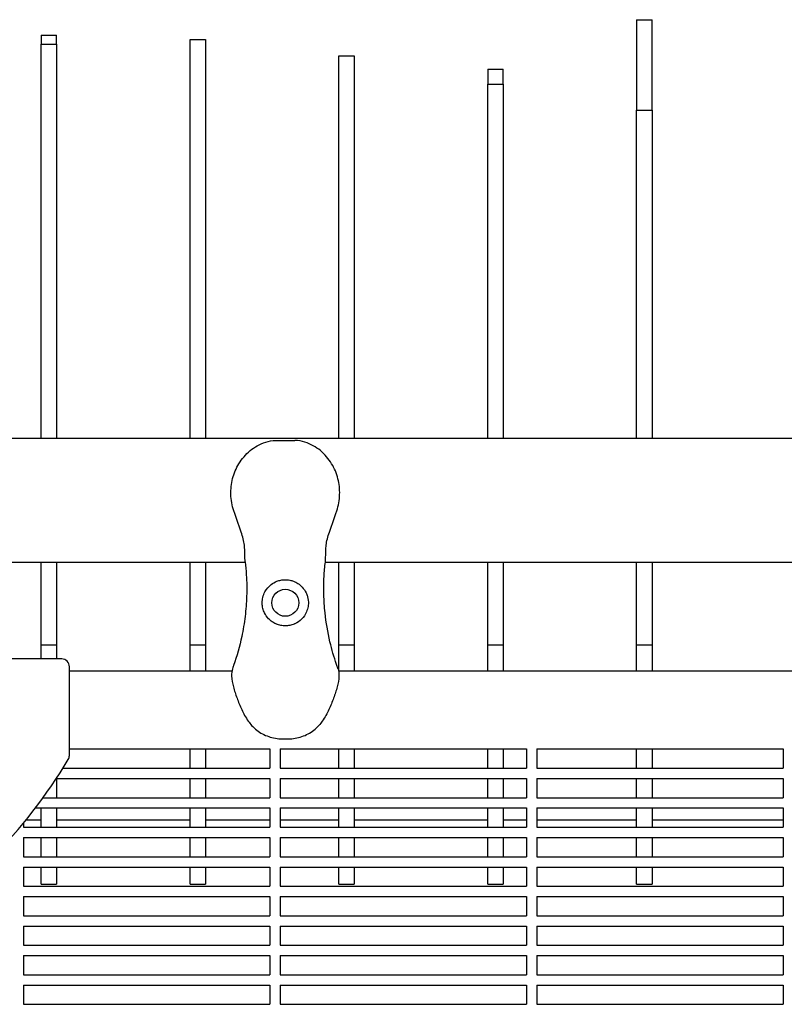
# Model space of a CAD drawing. Units: millimetres. Extents: x -7616 to 4695, y -4715 to 3116.
# Drawn here: x -4267 to -3969, y 1552 to 1936 of the extents above; entities that cross this region are included whole.
import ezdxf

# ---------------------------------------------------------------- set-up
doc = ezdxf.new("R2010")
doc.units = ezdxf.units.MM
doc.layers.add('BSF_2D', color=254, linetype='Continuous')

# ---------------------------------------------------------------- blocks, each defined once
blk = doc.blocks.new('Berliner_WaggaWagga-01_SON1107_Baldes_2D_Block')
at = {"layer": 'BSF_2D'}
for p, q in [((-4026.58, 1935.74), (-4026.58, 1900.44)), ((-4026.58, 1935.74), (-4020.58, 1935.74)), ((-4020.58, 1900.44), (-4020.58, 1935.74)), ((-4258.58, 1929.7), (-4258.58, 1926.18)), ((-4258.58, 1929.7), (-4252.58, 1929.7)), ((-4258.58, 1772.66), (-4258.58, 1926.18)), ((-4258.58, 1926.18), (-4252.58, 1926.18)), ((-4252.58, 1926.18), (-4252.58, 1929.7)), ((-4252.58, 1926.18), (-4252.58, 1772.66)), ((-4200.58, 1772.66), (-4200.58, 1928.02)), ((-4200.58, 1928.02), (-4194.58, 1928.02)), ((-4194.58, 1928.02), (-4194.58, 1772.66)), ((-4142.58, 1772.66), (-4142.58, 1921.59)), ((-4142.58, 1921.59), (-4136.58, 1921.59)), ((-4136.58, 1921.59), (-4136.58, 1772.66)), ((-4084.58, 1916.5), (-4084.58, 1910.61)), ((-4084.58, 1916.5), (-4078.58, 1916.5)), ((-4078.58, 1910.61), (-4078.58, 1916.5)), ((-4084.58, 1772.66), (-4084.58, 1910.61)), ((-4084.58, 1910.61), (-4078.58, 1910.61)), ((-4078.58, 1910.61), (-4078.58, 1772.66)), ((-4026.58, 1772.66), (-4026.58, 1900.44)), ((-4026.58, 1900.44), (-4020.58, 1900.44)), ((-4020.58, 1900.44), (-4020.58, 1772.66)), ((-4270.68, 1772.66), (-3756.02, 1772.66)), ((-4167.19, 1771.77), (-4159.78, 1771.77)), ((-4270.68, 1724.36), (-4179.09, 1724.36)), ((-4258.58, 1692.17), (-4258.58, 1724.36)), ((-4252.58, 1724.36), (-4252.58, 1692.17)), ((-4200.58, 1692.17), (-4200.58, 1724.36)), ((-4194.58, 1724.36), (-4194.58, 1692.17)), ((-4147.88, 1724.36), (-3756.02, 1724.36)), ((-4142.58, 1692.17), (-4142.58, 1724.36)), ((-4136.58, 1724.36), (-4136.58, 1692.17)), ((-4084.58, 1692.17), (-4084.58, 1724.36)), ((-4078.58, 1724.36), (-4078.58, 1692.17)), ((-4026.58, 1692.14), (-4026.58, 1724.36)), ((-4020.58, 1724.36), (-4020.58, 1692.14)), ((-4258.58, 1692.17), (-4252.58, 1692.17)), ((-4258.58, 1686.61), (-4258.58, 1692.17)), ((-4252.58, 1692.17), (-4252.58, 1686.61)), ((-4200.58, 1681.95), (-4200.58, 1692.17)), ((-4200.58, 1692.17), (-4194.58, 1692.17)), ((-4194.58, 1692.17), (-4194.58, 1681.95)), ((-4142.58, 1692.17), (-4136.58, 1692.17)), ((-4142.58, 1681.95), (-4142.58, 1692.17)), ((-4136.58, 1692.17), (-4136.58, 1681.95)), ((-4084.58, 1692.17), (-4078.58, 1692.17)), ((-4084.58, 1681.95), (-4084.58, 1692.17)), ((-4078.58, 1692.17), (-4078.58, 1681.95)), ((-4026.58, 1692.14), (-4020.58, 1692.14)), ((-4026.58, 1681.95), (-4026.58, 1692.14)), ((-4020.58, 1692.14), (-4020.58, 1681.95)), ((-4250.6, 1686.61), (-4270.73, 1686.61)), ((-4247.6, 1649.02), (-4247.6, 1683.61)), ((-4247.6, 1681.95), (-4184.25, 1681.95)), ((-4142.72, 1681.95), (-3707.15, 1681.95)), ((-4164.61, 1655.47), (-4162.36, 1655.47)), ((-4247.6, 1651.54), (-4169.53, 1651.54)), ((-4200.58, 1644.04), (-4200.58, 1651.54)), ((-4194.58, 1651.54), (-4194.58, 1644.04)), ((-4169.53, 1651.54), (-4169.53, 1644.04)), ((-4165.53, 1651.54), (-4165.53, 1644.04)), ((-4165.53, 1651.54), (-4069.53, 1651.54)), ((-4142.58, 1644.04), (-4142.58, 1651.54)), ((-4136.58, 1651.54), (-4136.58, 1644.04)), ((-4084.58, 1644.04), (-4084.58, 1651.54)), ((-4078.58, 1651.54), (-4078.58, 1644.04)), ((-4069.53, 1651.54), (-4069.53, 1644.04)), ((-4065.53, 1651.54), (-4065.53, 1644.04)), ((-4065.53, 1651.54), (-3969.53, 1651.54)), ((-4026.58, 1644.04), (-4026.58, 1651.54)), ((-4020.58, 1651.54), (-4020.58, 1644.04)), ((-3969.53, 1651.54), (-3969.53, 1644.04)), ((-4250.12, 1644.04), (-4169.53, 1644.04)), ((-4165.53, 1644.04), (-4069.53, 1644.04)), ((-4065.53, 1644.04), (-3969.53, 1644.04)), ((-4252.69, 1640.04), (-4169.53, 1640.04)), ((-4252.58, 1640.04), (-4252.58, 1632.54)), ((-4200.58, 1632.54), (-4200.58, 1640.04)), ((-4194.58, 1640.04), (-4194.58, 1632.54)), ((-4169.53, 1640.04), (-4169.53, 1632.54)), ((-4165.53, 1640.04), (-4165.53, 1632.54)), ((-4165.53, 1640.04), (-4069.53, 1640.04)), ((-4142.58, 1632.54), (-4142.58, 1640.04)), ((-4136.58, 1640.04), (-4136.58, 1632.54)), ((-4084.58, 1632.54), (-4084.58, 1640.04)), ((-4078.58, 1640.04), (-4078.58, 1632.54)), ((-4069.53, 1640.04), (-4069.53, 1632.54)), ((-4065.53, 1640.04), (-4065.53, 1632.54)), ((-4065.53, 1640.04), (-3969.53, 1640.04)), ((-4026.58, 1632.54), (-4026.58, 1640.04)), ((-4020.58, 1640.04), (-4020.58, 1632.54)), ((-3969.53, 1640.04), (-3969.53, 1632.54)), ((-4257.87, 1632.54), (-4169.53, 1632.54)), ((-4165.53, 1632.54), (-4069.53, 1632.54)), ((-4065.53, 1632.54), (-3969.53, 1632.54)), ((-4260.85, 1628.54), (-4169.53, 1628.54)), ((-4258.58, 1621.04), (-4258.58, 1628.54)), ((-4252.58, 1628.54), (-4252.58, 1621.04)), ((-4200.58, 1621.04), (-4200.58, 1628.54)), ((-4194.58, 1628.54), (-4194.58, 1621.04)), ((-4169.53, 1628.54), (-4169.53, 1621.04)), ((-4165.53, 1628.54), (-4165.53, 1621.04)), ((-4165.53, 1628.54), (-4069.53, 1628.54)), ((-4142.58, 1621.04), (-4142.58, 1628.54)), ((-4136.58, 1628.54), (-4136.58, 1621.04)), ((-4084.58, 1621.04), (-4084.58, 1628.54)), ((-4078.58, 1628.54), (-4078.58, 1621.04)), ((-4069.53, 1628.54), (-4069.53, 1621.04)), ((-4065.53, 1628.54), (-4065.53, 1621.04)), ((-4065.53, 1628.54), (-3969.53, 1628.54)), ((-4026.58, 1621.04), (-4026.58, 1628.54)), ((-4020.58, 1628.54), (-4020.58, 1621.04)), ((-3969.53, 1628.54), (-3969.53, 1621.04)), ((-4264.48, 1623.93), (-4258.58, 1623.93)), ((-4252.58, 1623.93), (-4200.58, 1623.93)), ((-4194.58, 1623.93), (-4169.53, 1623.93)), ((-4165.53, 1623.93), (-4142.58, 1623.93)), ((-4136.58, 1623.93), (-4084.58, 1623.93)), ((-4078.58, 1623.93), (-4069.53, 1623.93)), ((-4065.53, 1623.93), (-4026.58, 1623.93)), ((-4020.58, 1623.93), (-3969.53, 1623.93)), ((-4265.53, 1622.65), (-4265.53, 1621.04)), ((-4265.53, 1621.04), (-4169.53, 1621.04)), ((-4165.53, 1621.04), (-4069.53, 1621.04)), ((-4065.53, 1621.04), (-3969.53, 1621.04)), ((-4265.53, 1617.04), (-4265.53, 1609.54)), ((-4265.53, 1617.04), (-4169.53, 1617.04)), ((-4258.58, 1609.54), (-4258.58, 1617.04)), ((-4252.58, 1617.04), (-4252.58, 1609.54)), ((-4200.58, 1609.54), (-4200.58, 1617.04)), ((-4194.58, 1617.04), (-4194.58, 1609.54)), ((-4169.53, 1617.04), (-4169.53, 1609.54)), ((-4165.53, 1617.04), (-4165.53, 1609.54)), ((-4165.53, 1617.04), (-4069.53, 1617.04)), ((-4142.58, 1609.54), (-4142.58, 1617.04)), ((-4136.58, 1617.04), (-4136.58, 1609.54)), ((-4084.58, 1609.54), (-4084.58, 1617.04)), ((-4078.58, 1617.04), (-4078.58, 1609.54)), ((-4069.53, 1617.04), (-4069.53, 1609.54)), ((-4065.53, 1617.04), (-4065.53, 1609.54)), ((-4065.53, 1617.04), (-3969.53, 1617.04)), ((-4026.58, 1609.54), (-4026.58, 1617.04)), ((-4020.58, 1617.04), (-4020.58, 1609.54)), ((-3969.53, 1617.04), (-3969.53, 1609.54)), ((-4265.53, 1609.54), (-4169.53, 1609.54)), ((-4165.53, 1609.54), (-4069.53, 1609.54)), ((-4065.53, 1609.54), (-3969.53, 1609.54)), ((-4265.53, 1605.54), (-4265.53, 1598.04)), ((-4265.53, 1605.54), (-4169.53, 1605.54)), ((-4258.58, 1598.89), (-4258.58, 1605.54)), ((-4252.58, 1605.54), (-4252.58, 1598.89)), ((-4200.58, 1598.89), (-4200.58, 1605.54)), ((-4194.58, 1605.54), (-4194.58, 1598.89)), ((-4169.53, 1605.54), (-4169.53, 1598.04)), ((-4165.53, 1605.54), (-4165.53, 1598.04)), ((-4165.53, 1605.54), (-4069.53, 1605.54)), ((-4142.58, 1598.89), (-4142.58, 1605.54)), ((-4136.58, 1605.54), (-4136.58, 1598.89)), ((-4084.58, 1598.89), (-4084.58, 1605.54)), ((-4078.58, 1605.54), (-4078.58, 1598.89)), ((-4069.53, 1605.54), (-4069.53, 1598.04)), ((-4065.53, 1605.54), (-4065.53, 1598.04)), ((-4065.53, 1605.54), (-3969.53, 1605.54)), ((-4026.58, 1598.86), (-4026.58, 1605.54)), ((-4020.58, 1605.54), (-4020.58, 1598.86)), ((-3969.53, 1605.54), (-3969.53, 1598.04)), ((-4265.53, 1598.04), (-4169.53, 1598.04)), ((-4258.58, 1598.89), (-4252.58, 1598.89)), ((-4200.58, 1598.89), (-4194.58, 1598.89)), ((-4165.53, 1598.04), (-4069.53, 1598.04)), ((-4142.58, 1598.89), (-4136.58, 1598.89)), ((-4084.58, 1598.89), (-4078.58, 1598.89)), ((-4065.53, 1598.04), (-3969.53, 1598.04)), ((-4026.58, 1598.86), (-4020.58, 1598.86)), ((-4265.53, 1594.04), (-4265.53, 1586.54)), ((-4265.53, 1594.04), (-4169.53, 1594.04)), ((-4169.53, 1594.04), (-4169.53, 1586.54)), ((-4165.53, 1594.04), (-4165.53, 1586.54)), ((-4165.53, 1594.04), (-4069.53, 1594.04)), ((-4069.53, 1594.04), (-4069.53, 1586.54)), ((-4065.53, 1594.04), (-4065.53, 1586.54)), ((-4065.53, 1594.04), (-3969.53, 1594.04)), ((-3969.53, 1594.04), (-3969.53, 1586.54)), ((-4265.53, 1586.54), (-4169.53, 1586.54)), ((-4165.53, 1586.54), (-4069.53, 1586.54)), ((-4065.53, 1586.54), (-3969.53, 1586.54)), ((-4265.53, 1582.54), (-4265.53, 1575.04)), ((-4265.53, 1582.54), (-4169.53, 1582.54)), ((-4169.53, 1582.54), (-4169.53, 1575.04)), ((-4165.53, 1582.54), (-4165.53, 1575.04)), ((-4165.53, 1582.54), (-4069.53, 1582.54)), ((-4069.53, 1582.54), (-4069.53, 1575.04)), ((-4065.53, 1582.54), (-4065.53, 1575.04)), ((-4065.53, 1582.54), (-3969.53, 1582.54)), ((-3969.53, 1582.54), (-3969.53, 1575.04)), ((-4265.53, 1575.04), (-4169.53, 1575.04)), ((-4165.53, 1575.04), (-4069.53, 1575.04)), ((-4065.53, 1575.04), (-3969.53, 1575.04)), ((-4265.53, 1571.04), (-4265.53, 1563.54)), ((-4265.53, 1571.04), (-4169.53, 1571.04)), ((-4169.53, 1571.04), (-4169.53, 1563.54)), ((-4165.53, 1571.04), (-4165.53, 1563.54)), ((-4165.53, 1571.04), (-4069.53, 1571.04)), ((-4069.53, 1571.04), (-4069.53, 1563.54)), ((-4065.53, 1571.04), (-4065.53, 1563.54)), ((-4065.53, 1571.04), (-3969.53, 1571.04)), ((-3969.53, 1571.04), (-3969.53, 1563.54)), ((-4265.53, 1563.54), (-4169.53, 1563.54)), ((-4165.53, 1563.54), (-4069.53, 1563.54)), ((-4065.53, 1563.54), (-3969.53, 1563.54)), ((-4265.53, 1559.54), (-4265.53, 1552.04)), ((-4265.53, 1559.54), (-4169.53, 1559.54)), ((-4169.53, 1559.54), (-4169.53, 1552.04)), ((-4165.53, 1559.54), (-4165.53, 1552.04)), ((-4165.53, 1559.54), (-4069.53, 1559.54)), ((-4069.53, 1559.54), (-4069.53, 1552.04)), ((-4065.53, 1559.54), (-4065.53, 1552.04)), ((-4065.53, 1559.54), (-3969.53, 1559.54)), ((-3969.53, 1559.54), (-3969.53, 1552.04)), ((-4265.53, 1552.04), (-4169.53, 1552.04)), ((-4165.53, 1552.04), (-4069.53, 1552.04)), ((-4065.53, 1552.04), (-3969.53, 1552.04))]:
    blk.add_line(p, q, dxfattribs=at)
blk.add_circle((-4163.49, 1708.5), 5.25, dxfattribs=at)
for centre, radius, start, end in [((-4250.6, 1683.61), 3, 0, 90), ((-4417.27, 1748.24), 196.97, 315, 329.2359), ((-4250.6, 1649.02), 3, 329.2359, 360)]:
    blk.add_arc(centre, radius, start, end, dxfattribs=at)
for points, knots in [([(-4183.54, 1744.39), (-4184.22, 1746.42), (-4184.61, 1748.57), (-4184.74, 1752.81), (-4184.51, 1754.89), (-4183.46, 1758.97), (-4182.64, 1760.92), (-4180.37, 1764.64), (-4178.9, 1766.36), (-4175.45, 1769.2), (-4173.5, 1770.39), (-4169.95, 1771.5), (-4168.65, 1771.77), (-4167.19, 1771.77)], [-30.238759, -30.238759, -30.238759, -30.238759, -24.992994, -24.992994, -19.849158, -19.849158, -14.442988, -14.442988, -8.554958, -8.554958, -2.794485, -2.794485, 0, 0, 0, 0]), ([(-4143.43, 1744.39), (-4142.75, 1746.42), (-4142.37, 1748.55), (-4142.23, 1752.8), (-4142.46, 1754.86), (-4143.49, 1758.93), (-4144.33, 1760.9), (-4146.59, 1764.62), (-4148.07, 1766.35), (-4151.52, 1769.2), (-4153.47, 1770.39), (-4157.03, 1771.5), (-4158.32, 1771.77), (-4159.78, 1771.77)], [0, 0, 0, 0, 5.245813, 5.245813, 10.374375, 10.374375, 15.786412, 15.786412, 21.703945, 21.703945, 27.465702, 27.465702, 30.261072, 30.261072, 30.261072, 30.261072]), ([(-4180.95, 1736.79), (-4181.14, 1737.3), (-4181.32, 1737.81), (-4181.67, 1738.82), (-4181.84, 1739.32), (-4182.18, 1740.34), (-4182.35, 1740.84), (-4182.69, 1741.85), (-4182.86, 1742.36), (-4183.2, 1743.37), (-4183.37, 1743.88), (-4183.54, 1744.39)], [-8.136585, -8.136585, -8.136585, -8.136585, -6.509268, -6.509268, -4.881951, -4.881951, -3.254634, -3.254634, -1.627317, -1.627317, 0, 0, 0, 0]), ([(-4146.02, 1736.79), (-4145.83, 1737.3), (-4145.65, 1737.81), (-4145.3, 1738.82), (-4145.13, 1739.32), (-4144.79, 1740.33), (-4144.62, 1740.84), (-4144.28, 1741.85), (-4144.11, 1742.36), (-4143.77, 1743.37), (-4143.6, 1743.88), (-4143.43, 1744.39)], [0, 0, 0, 0, 1.626975, 1.626975, 3.253949, 3.253949, 4.880924, 4.880924, 6.507898, 6.507898, 8.134873, 8.134873, 8.134873, 8.134873]), ([(-4179.1, 1724.43), (-4179.2, 1725.34), (-4179.22, 1726.16), (-4179.24, 1727.76), (-4179.25, 1728.52), (-4179.32, 1730.05), (-4179.39, 1730.81), (-4179.63, 1732.38), (-4179.81, 1733.19), (-4180.29, 1734.91), (-4180.6, 1735.83), (-4180.95, 1736.79)], [-24.161171, -24.161171, -24.161171, -24.161171, -20.667975, -20.667975, -17.174778, -17.174778, -13.681581, -13.681581, -10.188384, -10.188384, -6.695188, -6.695188, -6.695188, -6.695188]), ([(-4147.87, 1724.43), (-4147.77, 1725.34), (-4147.75, 1726.16), (-4147.73, 1727.75), (-4147.72, 1728.52), (-4147.65, 1730.05), (-4147.58, 1730.81), (-4147.34, 1732.38), (-4147.16, 1733.19), (-4146.68, 1734.91), (-4146.37, 1735.83), (-4146.02, 1736.79)], [0, 0, 0, 0, 3.493295, 3.493295, 6.986591, 6.986591, 10.479886, 10.479886, 13.973181, 13.973181, 17.466476, 17.466476, 17.466476, 17.466476]), ([(-4179.1, 1724.43), (-4178.9, 1722.79), (-4178.76, 1721.13), (-4178.49, 1716.7), (-4178.45, 1713.91), (-4178.54, 1711.08), (-4178.62, 1708.48), (-4178.82, 1705.85), (-4179.46, 1700.59), (-4179.89, 1697.95), (-4181.26, 1691.51), (-4182.32, 1687.73), (-4183.66, 1683.95), (-4183.69, 1683.84), (-4183.73, 1683.74)], [38.831932, 38.831932, 38.831932, 38.831932, 44.899773, 44.899773, 54.752501, 54.752501, 54.752501, 63.832907, 63.832907, 72.913313, 72.913313, 86.230046, 86.230046, 86.614669, 86.614669, 86.614669, 86.614669]), ([(-4143.24, 1683.74), (-4143.33, 1683.99), (-4143.42, 1684.25), (-4144.51, 1687.38), (-4145.36, 1690.32), (-4146.95, 1697.04), (-4147.59, 1700.84), (-4148.24, 1707.01), (-4148.39, 1709.38), (-4148.51, 1714.08), (-4148.48, 1716.4), (-4148.26, 1720.63), (-4148.09, 1722.55), (-4147.87, 1724.43)], [32.28847, 32.28847, 32.28847, 32.28847, 33.226451, 33.226451, 43.613296, 43.613296, 56.699879, 56.699879, 64.901838, 64.901838, 73.103797, 73.103797, 80.069278, 80.069278, 80.069278, 80.069278]), ([(-4167.22, 1700.32), (-4167.72, 1700.54), (-4168.19, 1700.81), (-4169.13, 1701.47), (-4169.58, 1701.86), (-4170.64, 1702.96), (-4171.17, 1703.74), (-4171.85, 1705.12), (-4172.06, 1705.7), (-4172.29, 1706.62), (-4172.36, 1706.96), (-4172.45, 1707.61), (-4172.47, 1707.91), (-4172.49, 1708.45), (-4172.49, 1708.67), (-4172.47, 1709.12), (-4172.45, 1709.35), (-4172.38, 1709.91), (-4172.32, 1710.24), (-4172.06, 1711.36), (-4171.77, 1712.12), (-4170.8, 1713.89), (-4169.98, 1714.86), (-4168.31, 1716.15), (-4167.55, 1716.58), (-4166.72, 1716.9)], [-21.832544, -21.832544, -21.832544, -21.832544, -20.205898, -20.205898, -18.430004, -18.430004, -15.622062, -15.622062, -13.807979, -13.807979, -12.773202, -12.773202, -11.842626, -11.842626, -11.163993, -11.163993, -10.458298, -10.458298, -9.398146, -9.398146, -6.782993, -6.782993, -2.691588, -2.691588, 0, 0, 0, 0]), ([(-4166.72, 1716.9), (-4166.23, 1717.09), (-4165.72, 1717.24), (-4164.63, 1717.45), (-4164.05, 1717.5), (-4162.91, 1717.5), (-4162.32, 1717.45), (-4161.23, 1717.23), (-4160.73, 1717.09), (-4160.25, 1716.9)], [24.319755, 24.319755, 24.319755, 24.319755, 25.816905, 25.816905, 27.513626, 27.513626, 29.228469, 29.228469, 30.70969, 30.70969, 30.70969, 30.70969]), ([(-4160.25, 1716.9), (-4159.64, 1716.67), (-4159.06, 1716.37), (-4157.92, 1715.62), (-4157.38, 1715.15), (-4156.28, 1713.97), (-4155.77, 1713.22), (-4155.16, 1711.97), (-4154.99, 1711.51), (-4154.73, 1710.62), (-4154.64, 1710.21), (-4154.54, 1709.5), (-4154.51, 1709.22), (-4154.48, 1708.67), (-4154.48, 1708.4), (-4154.51, 1707.77), (-4154.54, 1707.42), (-4154.72, 1706.33), (-4154.93, 1705.62), (-4155.67, 1703.91), (-4156.29, 1702.98), (-4157.84, 1701.41), (-4158.75, 1700.77), (-4159.75, 1700.32)], [-22.02357, -22.02357, -22.02357, -22.02357, -20.02388, -20.02388, -17.699851, -17.699851, -14.688805, -14.688805, -13.067918, -13.067918, -11.70387, -11.70387, -10.820984, -10.820984, -9.992756, -9.992756, -8.907837, -8.907837, -6.666396, -6.666396, -3.30438, -3.30438, 0, 0, 0, 0]), ([(-4159.75, 1700.32), (-4159.85, 1700.27), (-4159.95, 1700.23), (-4160.6, 1699.96), (-4161.18, 1699.79), (-4162.34, 1699.56), (-4162.92, 1699.5), (-4163.49, 1699.5), (-4164.05, 1699.5), (-4164.63, 1699.56), (-4165.79, 1699.79), (-4166.37, 1699.96), (-4167.02, 1700.23), (-4167.12, 1700.27), (-4167.22, 1700.32)], [51.333417, 51.333417, 51.333417, 51.333417, 51.642162, 51.642162, 53.334794, 53.334794, 55.027426, 55.027426, 55.027426, 56.720058, 56.720058, 58.41269, 58.41269, 58.721434, 58.721434, 58.721434, 58.721434]), ([(-4184.03, 1682.83), (-4184.32, 1681.89), (-4184.41, 1680.94), (-4184.36, 1678.56), (-4184.08, 1677.16), (-4183.32, 1674.28), (-4182.83, 1672.82), (-4181.75, 1669.88), (-4181.16, 1668.38), (-4179.76, 1665.36), (-4178.94, 1663.84), (-4177.51, 1661.82), (-4177.07, 1661.26), (-4176.6, 1660.73)], [0, 0, 0, 0, 2.891688, 2.891688, 7.380428, 7.380428, 11.999551, 11.999551, 16.618674, 16.618674, 21.237797, 21.237797, 23.095614, 23.095614, 23.095614, 23.095614]), ([(-4142.94, 1682.83), (-4142.65, 1681.89), (-4142.56, 1680.94), (-4142.61, 1678.56), (-4142.89, 1677.16), (-4143.65, 1674.28), (-4144.14, 1672.83), (-4145.22, 1669.88), (-4145.81, 1668.38), (-4147.21, 1665.36), (-4148.03, 1663.84), (-4149.46, 1661.82), (-4149.9, 1661.26), (-4150.37, 1660.73)], [-23.095629, -23.095629, -23.095629, -23.095629, -20.203938, -20.203938, -15.715788, -15.715788, -11.096662, -11.096662, -6.477536, -6.477536, -1.85841, -1.85841, 0, 0, 0, 0]), ([(-4142.94, 1682.83), (-4142.95, 1682.88), (-4142.97, 1682.93), (-4143.06, 1683.23), (-4143.15, 1683.49), (-4143.24, 1683.74)], [-47.9002067, -47.9002067, -47.9002067, -47.9002067, -47.8309632, -47.8309632, -47.4768811, -47.4768811, -47.4768811, -47.4768811]), ([(-4176.6, 1660.73), (-4175.99, 1660.05), (-4175.33, 1659.43), (-4173.92, 1658.33), (-4173.16, 1657.85), (-4171.6, 1657.01), (-4170.78, 1656.66), (-4169.1, 1656.09), (-4168.24, 1655.86), (-4166.45, 1655.56), (-4165.54, 1655.47), (-4164.61, 1655.47)], [0, 0, 0, 0, 2.240785, 2.240785, 4.48157, 4.48157, 6.722355, 6.722355, 8.96314, 8.96314, 11.203925, 11.203925, 11.203925, 11.203925]), ([(-4162.36, 1655.47), (-4161.43, 1655.47), (-4160.52, 1655.56), (-4158.73, 1655.86), (-4157.87, 1656.09), (-4156.19, 1656.66), (-4155.37, 1657.01), (-4153.8, 1657.85), (-4153.05, 1658.33), (-4151.64, 1659.43), (-4150.98, 1660.05), (-4150.37, 1660.73)], [0, 0, 0, 0, 2.24151, 2.24151, 4.483021, 4.483021, 6.724531, 6.724531, 8.966042, 8.966042, 11.207552, 11.207552, 11.207552, 11.207552])]:
    blk.add_open_spline(points, degree=3, knots=knots, dxfattribs=at)
blk.add_open_spline([(-4183.73, 1683.74), (-4183.84, 1683.44), (-4183.94, 1683.14), (-4184.03, 1682.83)], degree=3, dxfattribs=at)

msp = doc.modelspace()

# ---------------------------------------------------------------- block references
at = {"layer": 'BSF_2D'}
msp.add_blockref('Berliner_WaggaWagga-01_SON1107_Baldes_2D_Block', (0, 0), dxfattribs=at)

doc.saveas('drawing.dxf')
